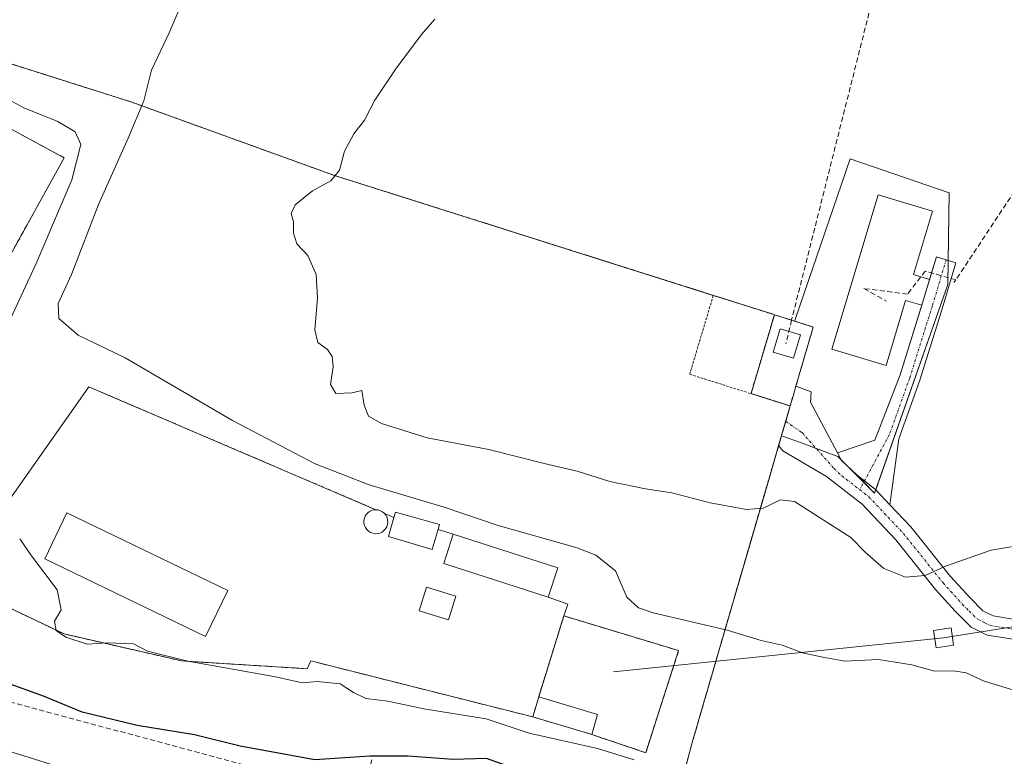
# Model space of a CAD drawing. Units: metres. Extents: x 600458 to 603898, y 4740731 to 4743095.
# Drawn here: x 602101 to 602294, y 4741455 to 4741599 of the extents above; entities that cross this region are included whole.
import ezdxf

# ---------------------------------------------------------------- set-up
doc = ezdxf.new("R2010")
doc.units = ezdxf.units.M
doc.header["$MEASUREMENT"] = 0
for name, pattern in [('TRAZO_Y_PUNTO', [1, 0.5, -0.25, 0, -0.25]), ('TRAZOS', [0.75, 0.5, -0.25]), ('TRAZOSX2', [1.5, 1, -0.5])]:
    doc.linetypes.add(name, pattern=pattern)
for name, color, linetype, lineweight in [('Alambrada', 19, 'TRAZOS', 0), ('Conducción de agua lineal', 5, 'TRAZOSX2', 0), ('Conducción de hidrocarburos lineal', 6, 'TRAZOSX2', 0), ('Cultivos herbáceos CxS', 92, 'Continuous', 0), ('Curva de nivel maestra', 36, 'Continuous', 30), ('Curva de nivel normal', 36, 'Continuous', 0), ('Depósito de agua', 142, 'Continuous', 0), ('Depósito de agua Cxs', 142, 'Continuous', 0), ('Edificación', 1, 'Continuous', 13), ('Edificación Cxs', 1, 'Continuous', 13), ('Edificación industrial', 135, 'Continuous', 13), ('Edificación industrial Cxs', 135, 'Continuous', 13), ('Edificación ligera', 1, 'Continuous', 0), ('Edificación ligera Cxs', 1, 'Continuous', 0), ('Explanada', 19, 'Continuous', 0), ('Explanada Cxs', 19, 'Continuous', 0), ('Instalación de energía eléctrica', 135, 'TRAZOSX2', 0), ('Instalación de energía eléctrica Cxs', 135, 'Continuous', 0), ('Instalación de hidrocarburos', 135, 'TRAZOSX2', 0), ('Instalación de hidrocarburos Cxs', 135, 'Continuous', 0), ('Muro lineal', 1, 'TRAZOSX2', 13), ('Núcleo urbano', 19, 'Continuous', 0), ('Núcleo urbano CxS', 19, 'Continuous', 0), ('Obra de contención lineal', 1, 'TRAZOSX2', 13), ('Pista pavimentada', 135, 'Continuous', 13), ('Pista pavimentada Cxs', 135, 'Continuous', 0), ('Pista pavimentada eje', 135, 'TRAZO_Y_PUNTO', 0), ('Recinto industrial', 135, 'TRAZOSX2', 0), ('Recinto industrial CxS', 135, 'Continuous', 0), ('Tendido', 6, 'Continuous', 0), ('Torre de tendido', 19, 'Continuous', 0), ('Torre de tendido Cxs', 19, 'Continuous', 0)]:
    doc.layers.add(name, color=color, linetype=linetype, lineweight=lineweight)

# ---------------------------------------------------------------- blocks, each defined once
blk = doc.blocks.new('*U155')
at = {"layer": 'Cultivos herbáceos CxS', "color": 92, "linetype": 'Continuous', "lineweight": 0}
blk.add_polyline3d([(602228.36, 4741440.36, 401.13), (602232.96, 4741457.68, 405.46), (602248.09, 4741509.7, 416.11), (602249.91, 4741515.96, 417.93), (602250.46, 4741517.84, 418.3), (602251.23, 4741517.59, 418.28), (602253.8, 4741516.65, 418.24), (602255.92, 4741515.86, 418.3), (602261.52, 4741513.8, 418.17), (602268.7, 4741506.62, 417.32), (602283.08, 4741547.52, 419.43), (602283.36, 4741565.49, 419.88), (602263.96, 4741572.15, 419.61), (602253.23, 4741540.88, 419), (602253.08, 4741540.33, 418.96), (602252.44, 4741540.54, 418.96), (602249.08, 4741541.6, 418.92), (602248.62, 4741541.75, 418.91), (602237.1, 4741545.4, 418.9), (602162.67, 4741568.97, 414.9), (602123.12, 4741583.29, 409.36), (602078.23, 4741597.53, 405.6)], dxfattribs=at)
blk = doc.blocks.new('*U166')
at = {"layer": 'Curva de nivel normal', "color": 36, "linetype": 'Continuous', "lineweight": 0}
for points in [[(602221.59, 4741454.29, 405), (602214.44, 4741456.51, 405), (602200.99, 4741459.55, 405), (602192.59, 4741462.33, 405), (602180.34, 4741464.29, 405), (602173.32, 4741465.83, 405), (602169.01, 4741466.35, 405), (602166.57, 4741467.5, 405), (602163.95, 4741469.24, 405), (602159.44, 4741469.66, 405), (602156.62, 4741469.43, 405), (602150.99, 4741470.68, 405), (602134.12, 4741473.66, 405), (602126.24, 4741475.6, 405), (602123.44, 4741477.08, 405), (602118.23, 4741477.25, 405), (602114.4, 4741477.02, 405), (602110.19, 4741478.37, 405), (602108.32, 4741479.68, 405), (602107.99, 4741481.51, 405), (602109.29, 4741483.71, 405), (602108.52, 4741487.63, 405), (602103.48, 4741494.29, 405), (602101.16, 4741497.63, 405)], [(602095.56, 4741532.76, 405), (602104.38, 4741551.65, 405), (602111.36, 4741568.04, 405), (602113.13, 4741574.97, 405), (602112.06, 4741577.44, 405), (602108.65, 4741579.51, 405), (602101.98, 4741582.17, 405), (602093.26, 4741586.89, 405)]]:
    blk.add_polyline3d(points, dxfattribs=at)
blk = doc.blocks.new('*U173')
at = {"layer": 'Curva de nivel normal', "color": 36, "linetype": 'Continuous', "lineweight": 0}
blk.add_polyline3d([(602135.58, 4741608.86, 410), (602130.47, 4741596.86, 410), (602127.01, 4741589.53, 410), (602125.47, 4741583.53, 410), (602122.42, 4741576.2, 410), (602116.62, 4741563.19, 410), (602111.32, 4741549.52, 410), (602108.69, 4741543.78, 410), (602108.85, 4741540.85, 410), (602112.64, 4741537.6, 410), (602121.85, 4741533.17, 410), (602142.89, 4741520.87, 410), (602159.04, 4741512.33, 410), (602169.64, 4741508.26, 410), (602184.37, 4741503.83, 410), (602194.93, 4741500.25, 410), (602210.45, 4741495.9, 410), (602214.08, 4741494.44, 410), (602217.96, 4741491.35, 410), (602220.13, 4741486.21, 410), (602222.43, 4741484.1, 410), (602225.31, 4741483.16, 410), (602239.8, 4741479.77, 410), (602246.51, 4741477.71, 410), (602250.57, 4741476.83, 410), (602254.58, 4741475.31, 410), (602258.54, 4741474.44, 410), (602262.89, 4741473.67, 410), (602269.46, 4741473.98, 410), (602276.02, 4741472.97, 410), (602280.43, 4741471.68, 410), (602284.21, 4741471.76, 410), (602286.67, 4741471.36, 410), (602290.17, 4741469.76, 410), (602298.84, 4741467.1, 410)], dxfattribs=at)
blk = doc.blocks.new('*U189')
at = {"layer": 'Explanada Cxs', "color": 19, "linetype": 'Continuous', "lineweight": 0}
for points in [[(602170.97, 4741503.36, 407.8), (602170.78, 4741503.35, 407.73), (602170.32, 4741503.26, 407.63), (602169.88, 4741503.09, 407.58), (602169.49, 4741502.83, 407.48), (602169.15, 4741502.5, 407.36), (602168.89, 4741502.11, 407.22), (602168.72, 4741501.68, 407.21), (602168.63, 4741501.22, 407.38), (602168.63, 4741500.75, 407.65), (602168.73, 4741500.29, 407.96), (602168.92, 4741499.86, 408.13), (602169.19, 4741499.47, 408.12), (602169.53, 4741499.15, 408.29), (602169.92, 4741498.9, 408.6), (602170.36, 4741498.74, 408.87), (602170.83, 4741498.66, 409.07), (602171.29, 4741498.68, 409.3), (602171.75, 4741498.79, 409.66), (602172.18, 4741498.99, 409.83), (602172.55, 4741499.27, 409.71), (602172.86, 4741499.62, 409.76), (602173.1, 4741500.03, 409.92), (602173.25, 4741500.47, 409.5), (602173.31, 4741500.94, 409.24), (602173.28, 4741501.4, 409.06), (602173.16, 4741501.86, 408.89), (602172.94, 4741502.28, 408.71), (602172.65, 4741502.64, 408.56), (602174.52, 4741501.84, 408.65), (602173.44, 4741498.08, 406.84), (602182.03, 4741495.59, 408.24), (602183.16, 4741499.51, 407.82), (602186.15, 4741498.55, 408.79), (602184.3, 4741492.84, 408.03), (602204.76, 4741486.23, 408.19), (602208.57, 4741484.81, 406.39), (602207.81, 4741482.54, 406), (602202.89, 4741466.66, 406.66), (602202.75, 4741466.18, 406.72), (602201.73, 4741462.73, 405.64), (602158.25, 4741473.7, 405.54), (602157.5, 4741472.18, 405.45), (602132.92, 4741473.7, 405.04), (602109.86, 4741478.99, 406.2), (602093.22, 4741486.93, 404.52), (602091.29, 4741494.19, 406.87), (602114.73, 4741527.46, 408.19), (602170.97, 4741503.36, 407.8)], [(602141.94, 4741487.53, 409.71), (602110.42, 4741502.76, 407.92), (602106.07, 4741493.76, 405.26), (602137.58, 4741478.53, 409.59), (602141.94, 4741487.53, 409.71)], [(602186.64, 4741486.39, 409.85), (602180.92, 4741488.17, 407.67), (602179.46, 4741483.5, 408.3), (602185.19, 4741481.74, 409.71), (602186.64, 4741486.39, 409.85)]]:
    blk.add_polyline3d(points, close=True, dxfattribs=at)
blk = doc.blocks.new('*U195')
at = {"layer": 'Edificación industrial Cxs', "color": 135, "linetype": 'Continuous', "lineweight": 13}
blk.add_polyline3d([(602091.64, 4741458.29, 401.58), (602123.56, 4741448.36, 400.2)], dxfattribs=at)

msp = doc.modelspace()

# ---------------------------------------------------------------- linework, layer by layer
at = {"layer": 'Alambrada', "color": 19, "linetype": 'TRAZOS', "lineweight": 0}
for points in [[(602237.1, 4741545.4, 419.05), (602162.67, 4741568.97, 414.96), (602123.12, 4741583.29, 410.09), (602078.23, 4741597.53, 405.91), (602074.81, 4741591.39, 405.16), (602023.39, 4741499.13, 399.67), (602021.11, 4741494.94, 399.46), (602017.14, 4741487.67, 398.81), (601994.03, 4741445.37, 396.09), (601955.6, 4741375.13, 393.82), (601954.6, 4741364.25, 396.96), (602030.43, 4741317.77, 393.47), (602034.12, 4741318.73, 395.4)], [(602237.1, 4741545.4, 419.05), (602232.48, 4741529.92, 418.68), (602244.5, 4741526.13, 418.67)], [(602237.1, 4741545.4, 419.05), (602249.08, 4741541.6, 419.04)], [(602249.08, 4741541.6, 419.04), (602244.5, 4741526.13, 418.67)], [(602249.08, 4741541.6, 419.04), (602256.68, 4741539.19, 419.07), (602253.28, 4741527.57, 418.73), (602252.17, 4741523.71, 418.6)], [(602114.73, 4741527.46, 408.19), (602170.97, 4741503.36, 407.8)], [(602244.5, 4741526.13, 418.67), (602252.17, 4741523.71, 418.6)], [(602252.17, 4741523.71, 418.6), (602232.96, 4741457.68, 405.55), (602228.12, 4741439.44, 407.59), (602222.03, 4741418.55, 402.87)], [(602093.22, 4741486.93, 404.52), (602109.86, 4741478.99, 406.2), (602132.92, 4741473.7, 405.04), (602157.5, 4741472.18, 405.45), (602158.25, 4741473.7, 405.54), (602201.73, 4741462.73, 405.64)], [(602213.28, 4741459.29, 405.93), (602223.87, 4741455.7, 405.96), (602230.3, 4741475.73, 406.65), (602207.81, 4741482.54, 406), (602202.89, 4741466.66, 406.66)]]:
    msp.add_polyline3d(points, dxfattribs=at)
at = {"layer": 'Conducción de agua lineal', "color": 5, "linetype": 'TRAZOSX2', "lineweight": 0}
for points in [[(602458.89, 4741812.51, 417.85), (602284.66, 4741548.43, 419.42)], [(602284.66, 4741548.43, 419.42), (602278.66, 4741550.14, 419.64), (602275.17, 4741545.64, 419.63)], [(602284.66, 4741548.43, 419.42), (602284.23, 4741547.89, 419.42)], [(602275.17, 4741545.64, 419.63), (602266.63, 4741546.72, 420.32)], [(602266.63, 4741546.72, 420.32), (602271.04, 4741544.28, 419.89)]]:
    msp.add_polyline3d(points, dxfattribs=at)
at = {"layer": 'Conducción de hidrocarburos lineal', "color": 6, "linetype": 'TRAZOSX2', "lineweight": 0}
for points in [[(602577.12, 4741798.52, 413.35), (602269.08, 4741606.57, 419.62), (602252.44, 4741540.54, 418.96)], [(602252.44, 4741540.54, 418.96), (602251.35, 4741535.88, 418.76)]]:
    msp.add_polyline3d(points, dxfattribs=at)
at = {"layer": 'Cultivos herbáceos CxS', "color": 92, "linetype": 'Continuous', "lineweight": 0}
msp.add_polyline3d([(602078.23, 4741597.53, 405.6), (602123.12, 4741583.29, 409.36), (602162.67, 4741568.97, 414.9), (602237.1, 4741545.4, 418.9), (602248.62, 4741541.75, 418.91), (602249.08, 4741541.6, 418.92), (602252.44, 4741540.54, 418.96), (602253.08, 4741540.33, 418.96), (602253.22, 4741540.88, 419), (602263.96, 4741572.15, 419.61), (602283.36, 4741565.49, 419.88), (602283.15, 4741552.26, 419.44), (602283.08, 4741547.52, 419.43), (602268.94, 4741507.29, 417.39), (602268.7, 4741506.62, 417.32), (602266.58, 4741508.74, 417.68), (602263.42, 4741511.9, 417.97), (602262.15, 4741513.17, 418.1), (602261.52, 4741513.8, 418.17), (602257.26, 4741515.37, 418.32), (602255.92, 4741515.86, 418.3), (602253.8, 4741516.65, 418.24), (602251.23, 4741517.59, 418.28), (602250.46, 4741517.84, 418.3), (602249.91, 4741515.96, 417.93), (602248.09, 4741509.7, 416.11), (602232.96, 4741457.68, 405.46), (602228.36, 4741440.36, 401.13)], dxfattribs=at)
at = {"layer": 'Curva de nivel maestra', "color": 36, "linetype": 'Continuous', "lineweight": 30}
msp.add_polyline3d([(602221.4, 4741442.89, 400), (602220.86, 4741443.63, 400), (602215.01, 4741447.88, 400), (602210.98, 4741449.42, 400), (602208.22, 4741449.87, 400), (602204.07, 4741451.12, 400), (602198.53, 4741452.5, 400), (602192.63, 4741454.6, 400), (602186.15, 4741454.37, 400), (602177.28, 4741455.06, 400), (602169.78, 4741455.02, 400), (602159.01, 4741454.29, 400), (602144.4, 4741456.96, 400), (602135.43, 4741459.19, 400), (602124.17, 4741461.06, 400), (602113.38, 4741463.64, 400), (602105.85, 4741466.79, 400), (602098.58, 4741469.39, 400)], dxfattribs=at)
at = {"layer": 'Curva de nivel normal', "color": 36, "linetype": 'Continuous', "lineweight": 0}
msp.add_polyline3d([(602299.46, 4741496.74, 415), (602291.59, 4741495.46, 415), (602282.64, 4741492.28, 415), (602278.64, 4741490.46, 415), (602274.8, 4741490.16, 415), (602270.54, 4741491.81, 415), (602266.9, 4741495.06, 415), (602264.09, 4741497.92, 415), (602253.01, 4741504.98, 415), (602250.25, 4741505.29, 415), (602246.91, 4741503.69, 415), (602243.58, 4741503.4, 415), (602236.51, 4741504.73, 415), (602228.97, 4741506.7, 415), (602223.84, 4741507.47, 415), (602216.85, 4741508.92, 415), (602210.4, 4741510.9, 415), (602203.94, 4741512.44, 415), (602193.12, 4741515.19, 415), (602181.02, 4741517.43, 415), (602172.06, 4741520.29, 415), (602169.51, 4741521.72, 415), (602168.68, 4741523.84, 415), (602168.22, 4741526.73, 415), (602166.24, 4741526.31, 415), (602163.1, 4741526.17, 415), (602162.07, 4741527.95, 415), (602162.58, 4741531.35, 415), (602162.4, 4741533.43, 415), (602161.48, 4741534.79, 415), (602159.6, 4741536.18, 415), (602159.01, 4741538.64, 415), (602159.54, 4741544.85, 415), (602159.28, 4741549.52, 415), (602157.66, 4741553.19, 415), (602155.51, 4741555.52, 415), (602154.81, 4741557.6, 415), (602154.83, 4741559.82, 415), (602154.4, 4741561.47, 415), (602155.18, 4741563.13, 415), (602158.57, 4741565.92, 415), (602162.14, 4741567.87, 415), (602163.84, 4741569.97, 415), (602164.8, 4741573.69, 415), (602166.63, 4741577.08, 415), (602168.75, 4741579.78, 415), (602170.79, 4741583.69, 415), (602174.86, 4741589.82, 415), (602179.93, 4741596.53, 415), (602182.5, 4741599.53, 415)], dxfattribs=at)
at = {"layer": 'Depósito de agua', "color": 142, "linetype": 'Continuous', "lineweight": 0}
msp.add_polyline3d([(602279.51, 4741548.54, 423.64), (602278.13, 4741543.91, 424.27), (602277.99, 4741543.45, 423.93), (602274.8, 4741544.4, 425.54), (602270.98, 4741531.67, 423.34), (602260.32, 4741534.87, 421.34), (602269.39, 4741565.11, 423.12), (602280.06, 4741561.91, 423.89), (602276.33, 4741549.5, 425.63), (602279.51, 4741548.54, 423.64)], dxfattribs=at)
at = {"layer": 'Depósito de agua Cxs', "color": 142, "linetype": 'Continuous', "lineweight": 0}
msp.add_polyline3d([(602279.51, 4741548.54, 423.64), (602278.13, 4741543.91, 424.27), (602277.99, 4741543.45, 423.93), (602274.8, 4741544.4, 425.54), (602270.98, 4741531.67, 423.34), (602260.32, 4741534.87, 421.34), (602269.39, 4741565.11, 423.12), (602280.06, 4741561.91, 423.89), (602276.33, 4741549.5, 425.63), (602279.51, 4741548.54, 423.64)], close=True, dxfattribs=at)
at = {"layer": 'Edificación', "color": 1, "linetype": 'Continuous', "lineweight": 13}
for points in [[(602174.52, 4741501.84, 408.65), (602174.83, 4741502.91, 408.45), (602183.42, 4741500.43, 407.83), (602183.16, 4741499.51, 407.82)], [(602174.52, 4741501.84, 408.65), (602173.44, 4741498.08, 406.84), (602182.03, 4741495.59, 408.24), (602183.16, 4741499.51, 407.82)], [(602186.64, 4741486.39, 409.85), (602180.92, 4741488.17, 407.67), (602179.46, 4741483.5, 408.3), (602185.19, 4741481.74, 409.71), (602186.64, 4741486.39, 409.85)]]:
    msp.add_polyline3d(points, dxfattribs=at)
at = {"layer": 'Edificación Cxs', "color": 1, "linetype": 'Continuous', "lineweight": 13}
for points in [[(602183.16, 4741499.51, 407.82), (602182.03, 4741495.59, 408.24), (602173.44, 4741498.08, 406.84), (602174.52, 4741501.84, 408.65), (602174.83, 4741502.91, 408.45), (602183.42, 4741500.43, 407.83), (602183.16, 4741499.51, 407.82)], [(602186.64, 4741486.39, 409.85), (602185.19, 4741481.74, 409.71), (602179.46, 4741483.5, 408.3), (602180.92, 4741488.17, 407.67), (602186.64, 4741486.39, 409.85)]]:
    msp.add_polyline3d(points, close=True, dxfattribs=at)
at = {"layer": 'Edificación industrial', "color": 135, "linetype": 'Continuous', "lineweight": 13}
for points in [[(602141.94, 4741487.53, 409.71), (602110.42, 4741502.76, 407.92), (602106.07, 4741493.76, 405.26), (602137.58, 4741478.53, 409.59), (602141.94, 4741487.53, 409.71)], [(602186.15, 4741498.55, 408.79), (602184.3, 4741492.84, 408.03), (602204.76, 4741486.23, 408.19)], [(602186.15, 4741498.55, 408.79), (602206.61, 4741491.94, 408.78), (602204.76, 4741486.23, 408.19)], [(602202.89, 4741466.66, 406.66), (602202.75, 4741466.18, 406.72), (602201.73, 4741462.73, 405.64)], [(602202.89, 4741466.66, 406.66), (602214.41, 4741463.23, 406.93), (602213.28, 4741459.29, 405.93)], [(602213.28, 4741459.29, 405.93), (602201.73, 4741462.73, 405.64)], [(602091.64, 4741458.29, 401.58), (602123.56, 4741448.36, 400.2), (602122.18, 4741443.95, 399.83), (602138.13, 4741439.44, 400.56), (602140.39, 4741447.43, 397.09), (602198.83, 4741430.12, 399.7), (602198.85, 4741430.12, 399.7), (602208.06, 4741427.39, 399.7), (602206.97, 4741423.71, 406.51), (602215.12, 4741421.3, 405.71), (602215.35, 4741422.07, 405.59), (602217.69, 4741429.98, 401.01), (602210.17, 4741432.21, 397.08), (602210.17, 4741432.21, 397.08), (602187.62, 4741438.89, 400.47), (602189.34, 4741444.68, 400.84), (602189.93, 4741446.67, 401.39), (602212.07, 4741440.11, 401.58), (602212.88, 4741442.84, 400.89), (602213.58, 4741445.21, 399.77)]]:
    msp.add_polyline3d(points, dxfattribs=at)
at = {"layer": 'Edificación industrial Cxs', "color": 135, "linetype": 'Continuous', "lineweight": 13}
for points in [[(602141.94, 4741487.53, 409.71), (602137.58, 4741478.53, 409.59), (602106.07, 4741493.76, 405.26), (602110.42, 4741502.76, 407.92), (602141.94, 4741487.53, 409.71)], [(602204.76, 4741486.23, 408.19), (602184.3, 4741492.84, 408.03), (602186.15, 4741498.55, 408.79), (602206.61, 4741491.94, 408.78), (602204.76, 4741486.23, 408.19)], [(602201.73, 4741462.73, 405.64), (602202.75, 4741466.18, 406.72), (602202.89, 4741466.66, 406.66), (602214.41, 4741463.23, 406.93), (602213.28, 4741459.29, 405.93), (602201.73, 4741462.73, 405.64)]]:
    msp.add_polyline3d(points, close=True, dxfattribs=at)
at = {"layer": 'Edificación ligera', "color": 1, "linetype": 'Continuous', "lineweight": 0}
for points in [[(602254.18, 4741537.65, 421.72), (602252.85, 4741533.11, 420.54), (602248.86, 4741534.28, 420.13), (602250.18, 4741538.81, 420.87), (602254.18, 4741537.65, 421.72)], [(602172.65, 4741502.64, 408.56), (602172.94, 4741502.28, 408.71), (602173.16, 4741501.86, 408.89), (602173.28, 4741501.4, 409.06), (602173.31, 4741500.94, 409.24), (602173.25, 4741500.47, 409.5), (602173.1, 4741500.03, 409.92), (602172.86, 4741499.62, 409.76), (602172.55, 4741499.27, 409.71), (602172.18, 4741498.99, 409.83), (602171.75, 4741498.79, 409.66), (602171.29, 4741498.68, 409.3), (602170.83, 4741498.66, 409.07), (602170.36, 4741498.74, 408.87), (602169.92, 4741498.9, 408.6), (602169.53, 4741499.15, 408.29), (602169.19, 4741499.47, 408.12), (602168.92, 4741499.86, 408.13), (602168.73, 4741500.29, 407.96), (602168.63, 4741500.75, 407.65), (602168.63, 4741501.22, 407.38), (602168.72, 4741501.68, 407.21), (602168.89, 4741502.11, 407.22), (602169.15, 4741502.5, 407.36), (602169.49, 4741502.83, 407.48), (602169.88, 4741503.09, 407.58), (602170.32, 4741503.26, 407.63), (602170.78, 4741503.35, 407.73), (602170.97, 4741503.36, 407.8)], [(602170.97, 4741503.36, 407.8), (602171.43, 4741503.31, 408.02), (602171.88, 4741503.17, 408.28), (602172.29, 4741502.95, 408.43), (602172.65, 4741502.64, 408.56)]]:
    msp.add_polyline3d(points, dxfattribs=at)
at = {"layer": 'Edificación ligera Cxs', "color": 1, "linetype": 'Continuous', "lineweight": 0}
for points in [[(602254.18, 4741537.65, 421.72), (602252.85, 4741533.11, 420.54), (602248.86, 4741534.28, 420.13), (602250.18, 4741538.81, 420.87), (602254.18, 4741537.65, 421.72)], [(602172.65, 4741502.64, 408.56), (602172.94, 4741502.28, 408.71), (602173.16, 4741501.86, 408.89), (602173.28, 4741501.4, 409.06), (602173.31, 4741500.94, 409.24), (602173.25, 4741500.47, 409.5), (602173.1, 4741500.03, 409.92), (602172.86, 4741499.62, 409.76), (602172.55, 4741499.27, 409.71), (602172.18, 4741498.99, 409.83), (602171.75, 4741498.79, 409.66), (602171.29, 4741498.68, 409.3), (602170.83, 4741498.66, 409.07), (602170.36, 4741498.74, 408.87), (602169.92, 4741498.9, 408.6), (602169.53, 4741499.15, 408.29), (602169.19, 4741499.47, 408.12), (602168.92, 4741499.86, 408.13), (602168.73, 4741500.29, 407.96), (602168.63, 4741500.75, 407.65), (602168.63, 4741501.22, 407.38), (602168.72, 4741501.68, 407.21), (602168.89, 4741502.11, 407.22), (602169.15, 4741502.5, 407.36), (602169.49, 4741502.83, 407.48), (602169.88, 4741503.09, 407.58), (602170.32, 4741503.26, 407.63), (602170.78, 4741503.35, 407.73), (602170.97, 4741503.36, 407.8), (602171.43, 4741503.31, 408.02), (602171.88, 4741503.17, 408.28), (602172.29, 4741502.95, 408.43), (602172.65, 4741502.64, 408.56)]]:
    msp.add_polyline3d(points, close=True, dxfattribs=at)
at = {"layer": 'Explanada', "color": 19, "linetype": 'Continuous', "lineweight": 0}
for points in [[(602074.81, 4741591.39, 405.16), (602109.88, 4741572.37, 403.99), (602067.34, 4741495.57, 402.47), (602029.54, 4741494.98, 399.57)], [(602093.22, 4741486.93, 404.52), (602091.29, 4741494.19, 406.87), (602114.73, 4741527.46, 408.19)], [(602114.73, 4741527.46, 408.19), (602170.97, 4741503.36, 407.8)], [(602141.94, 4741487.53, 409.71), (602110.42, 4741502.76, 407.92), (602106.07, 4741493.76, 405.26), (602137.58, 4741478.53, 409.59), (602141.94, 4741487.53, 409.71)], [(602172.65, 4741502.64, 408.56), (602172.94, 4741502.28, 408.71), (602173.16, 4741501.86, 408.89), (602173.28, 4741501.4, 409.06), (602173.31, 4741500.94, 409.24), (602173.25, 4741500.47, 409.5), (602173.1, 4741500.03, 409.92), (602172.86, 4741499.62, 409.76), (602172.55, 4741499.27, 409.71), (602172.18, 4741498.99, 409.83), (602171.75, 4741498.79, 409.66), (602171.29, 4741498.68, 409.3), (602170.83, 4741498.66, 409.07), (602170.36, 4741498.74, 408.87), (602169.92, 4741498.9, 408.6), (602169.53, 4741499.15, 408.29), (602169.19, 4741499.47, 408.12), (602168.92, 4741499.86, 408.13), (602168.73, 4741500.29, 407.96), (602168.63, 4741500.75, 407.65), (602168.63, 4741501.22, 407.38), (602168.72, 4741501.68, 407.21), (602168.89, 4741502.11, 407.22), (602169.15, 4741502.5, 407.36), (602169.49, 4741502.83, 407.48), (602169.88, 4741503.09, 407.58), (602170.32, 4741503.26, 407.63), (602170.78, 4741503.35, 407.73), (602170.97, 4741503.36, 407.8)], [(602172.65, 4741502.64, 408.56), (602174.52, 4741501.84, 408.65)], [(602174.52, 4741501.84, 408.65), (602173.44, 4741498.08, 406.84), (602182.03, 4741495.59, 408.24), (602183.16, 4741499.51, 407.82)], [(602183.16, 4741499.51, 407.82), (602186.15, 4741498.55, 408.79)], [(602186.15, 4741498.55, 408.79), (602184.3, 4741492.84, 408.03), (602204.76, 4741486.23, 408.19)], [(602201.73, 4741462.73, 405.64), (602158.25, 4741473.7, 405.54), (602157.5, 4741472.18, 405.45), (602132.92, 4741473.7, 405.04), (602109.86, 4741478.99, 406.2), (602093.22, 4741486.93, 404.52)], [(602186.64, 4741486.39, 409.85), (602180.92, 4741488.17, 407.67), (602179.46, 4741483.5, 408.3), (602185.19, 4741481.74, 409.71), (602186.64, 4741486.39, 409.85)], [(602204.76, 4741486.23, 408.19), (602208.57, 4741484.81, 406.39), (602207.81, 4741482.54, 406)], [(602207.81, 4741482.54, 406), (602202.89, 4741466.66, 406.66)], [(602202.89, 4741466.66, 406.66), (602202.75, 4741466.18, 406.72), (602201.73, 4741462.73, 405.64)]]:
    msp.add_polyline3d(points, dxfattribs=at)
at = {"layer": 'Explanada Cxs', "color": 19, "linetype": 'Continuous', "lineweight": 0}
msp.add_polyline3d([(602029.54, 4741494.98, 399.57), (602021.11, 4741494.94, 399.46), (602023.39, 4741499.13, 399.67), (602074.81, 4741591.39, 405.16), (602109.88, 4741572.37, 403.99), (602067.34, 4741495.57, 402.47), (602029.54, 4741494.98, 399.57)], close=True, dxfattribs=at)
at = {"layer": 'Instalación de energía eléctrica', "color": 135, "linetype": 'TRAZOSX2', "lineweight": 0}
for points in [[(602202.89, 4741466.66, 405.72), (602207.81, 4741482.54, 405.96)], [(602202.89, 4741466.66, 405.72), (602207.81, 4741482.54, 405.96)], [(602207.81, 4741482.54, 405.96), (602230.3, 4741475.73, 406.74)], [(602230.3, 4741475.73, 406.74), (602223.87, 4741455.7, 405.49), (602213.28, 4741459.29, 405.61)], [(602201.73, 4741462.73, 405.45), (602202.75, 4741466.18, 405.71), (602202.89, 4741466.66, 405.72)], [(602201.73, 4741462.73, 405.45), (602202.75, 4741466.18, 405.71), (602202.89, 4741466.66, 405.72)], [(602213.28, 4741459.29, 405.61), (602201.73, 4741462.73, 405.45)]]:
    msp.add_polyline3d(points, dxfattribs=at)
at = {"layer": 'Instalación de energía eléctrica Cxs', "color": 135, "linetype": 'Continuous', "lineweight": 0}
msp.add_polyline3d([(602230.3, 4741475.73, 406.74), (602223.87, 4741455.7, 405.49), (602213.28, 4741459.29, 405.61), (602201.73, 4741462.73, 405.45), (602202.75, 4741466.18, 405.71), (602202.89, 4741466.66, 405.72), (602207.81, 4741482.54, 405.96), (602230.3, 4741475.73, 406.74)], close=True, dxfattribs=at)
at = {"layer": 'Instalación de hidrocarburos', "color": 135, "linetype": 'TRAZOSX2', "lineweight": 0}
for points in [[(602244.5, 4741526.13, 418.59), (602249.08, 4741541.6, 418.92)], [(602249.08, 4741541.6, 418.92), (602252.44, 4741540.54, 418.96), (602256.68, 4741539.19, 419.01), (602253.28, 4741527.57, 418.66), (602252.73, 4741525.64, 418.6)], [(602252.17, 4741523.71, 418.56), (602244.5, 4741526.13, 418.59)], [(602252.73, 4741525.64, 418.6), (602252.17, 4741523.71, 418.56)]]:
    msp.add_polyline3d(points, dxfattribs=at)
at = {"layer": 'Instalación de hidrocarburos Cxs', "color": 135, "linetype": 'Continuous', "lineweight": 0}
msp.add_polyline3d([(602252.17, 4741523.71, 418.56), (602244.5, 4741526.13, 418.59), (602249.08, 4741541.6, 418.92), (602252.44, 4741540.54, 418.96), (602256.68, 4741539.19, 419.01), (602253.28, 4741527.57, 418.66), (602252.73, 4741525.64, 418.6), (602252.17, 4741523.71, 418.56)], close=True, dxfattribs=at)
at = {"layer": 'Muro lineal', "color": 1, "linetype": 'TRAZOSX2', "lineweight": 13}
msp.add_polyline3d([(602074.81, 4741591.39, 405.16), (602109.88, 4741572.37, 403.99), (602067.34, 4741495.57, 402.47), (602029.54, 4741494.98, 399.57)], dxfattribs=at)
at = {"layer": 'Núcleo urbano', "color": 19, "linetype": 'Continuous', "lineweight": 0}
msp.add_polyline3d([(602078.23, 4741597.53, 405.6), (602123.12, 4741583.29, 409.36), (602162.67, 4741568.97, 414.9), (602237.1, 4741545.4, 418.9), (602248.62, 4741541.75, 418.91), (602249.08, 4741541.6, 418.92), (602252.44, 4741540.54, 418.96), (602253.08, 4741540.33, 418.96), (602253.22, 4741540.88, 419), (602263.96, 4741572.15, 419.61), (602283.36, 4741565.49, 419.88), (602283.15, 4741552.26, 419.44), (602283.08, 4741547.52, 419.43), (602268.94, 4741507.29, 417.39), (602268.7, 4741506.62, 417.32), (602266.58, 4741508.74, 417.68), (602263.42, 4741511.9, 417.97), (602262.15, 4741513.17, 418.1), (602261.52, 4741513.8, 418.17), (602257.26, 4741515.37, 418.32), (602255.92, 4741515.86, 418.3), (602253.8, 4741516.65, 418.24), (602251.23, 4741517.59, 418.28), (602250.46, 4741517.84, 418.3), (602249.91, 4741515.96, 417.93), (602248.09, 4741509.7, 416.11), (602232.96, 4741457.68, 405.46), (602228.36, 4741440.36, 401.13)], dxfattribs=at)
at = {"layer": 'Núcleo urbano CxS', "color": 19, "linetype": 'Continuous', "lineweight": 0}
msp.add_polyline3d([(602078.23, 4741597.53, 405.6), (602123.12, 4741583.29, 409.36), (602162.67, 4741568.97, 414.9), (602237.1, 4741545.4, 418.9), (602248.62, 4741541.75, 418.91), (602249.08, 4741541.6, 418.92), (602252.44, 4741540.54, 418.96), (602253.08, 4741540.33, 418.96), (602253.23, 4741540.88, 419), (602263.96, 4741572.15, 419.61), (602283.36, 4741565.49, 419.88), (602283.08, 4741547.52, 419.43), (602268.7, 4741506.62, 417.32), (602261.52, 4741513.8, 418.17), (602255.92, 4741515.86, 418.3), (602253.8, 4741516.65, 418.24), (602251.23, 4741517.59, 418.28), (602250.46, 4741517.84, 418.3), (602249.91, 4741515.96, 417.93), (602248.09, 4741509.7, 416.11), (602232.96, 4741457.68, 405.46), (602228.36, 4741440.36, 401.13)], dxfattribs=at)
at = {"layer": 'Obra de contención lineal', "color": 1, "linetype": 'TRAZOSX2', "lineweight": 13}
msp.add_polyline3d([(602170.18, 4741454.3, 399.97), (602168.24, 4741447.09, 399.25), (602076.47, 4741471.81, 397.82), (602077.31, 4741474.7, 398.43), (602042.15, 4741484.91, 398.91), (602026.65, 4741478.1, 398.58)], dxfattribs=at)
at = {"layer": 'Pista pavimentada', "color": 135, "linetype": 'Continuous', "lineweight": 13}
for points in [[(602279.51, 4741548.54, 419.54), (602280.83, 4741552.95, 419.56), (602284.66, 4741551.81, 419.4), (602281.96, 4741542.74, 419.38), (602277.5, 4741528.56, 418.64), (602273.46, 4741517.27, 418.05), (602271.72, 4741504.35, 417.08)], [(602277.99, 4741543.45, 419.42), (602278.13, 4741543.91, 419.43), (602279.51, 4741548.54, 419.54)], [(602261.43, 4741514.52, 418.24), (602268.78, 4741517.02, 418.16), (602273.7, 4741529.84, 419.1), (602277.99, 4741543.45, 419.42)], [(602252.73, 4741525.64, 418.6), (602253.29, 4741527.57, 418.66), (602256.31, 4741526.46, 418.69), (602256.13, 4741524.47, 418.59), (602261.43, 4741514.52, 418.24)], [(602252.17, 4741523.71, 418.56), (602252.73, 4741525.64, 418.6)], [(602249.91, 4741515.96, 417.93), (602252.17, 4741523.71, 418.56)], [(602332.67, 4741417.12, 402.7), (602332.31, 4741452.77, 408.9), (602331.92, 4741462.87, 410.74), (602331.53, 4741467.14, 411.48), (602329.2, 4741470.25, 411.73), (602325.32, 4741472.19, 411.98), (602315.61, 4741473.74, 412.21), (602305.9, 4741475.3, 412.33), (602295.41, 4741478.02, 412.93), (602290.75, 4741478.79, 413.03), (602287.65, 4741480.35, 412.92), (602284.54, 4741483.45, 413.64), (602280.66, 4741487.73, 414.38), (602272.89, 4741497.44, 416.08), (602266.29, 4741504.43, 417.02), (602259.3, 4741509.86, 417.6), (602250.75, 4741514.91, 417.81), (602249.91, 4741515.96, 417.93)], [(602261.43, 4741514.52, 418.24), (602262.23, 4741513.02, 418.08), (602265.3, 4741510.13, 417.8), (602268.91, 4741507.32, 417.39), (602271.72, 4741504.35, 417.08)], [(602261.43, 4741514.52, 418.24), (602262.23, 4741513.02, 418.08), (602265.3, 4741510.13, 417.8), (602268.91, 4741507.32, 417.39), (602271.72, 4741504.35, 417.08)], [(602271.72, 4741504.35, 417.08), (602275.83, 4741499.99, 416.35), (602283.62, 4741490.26, 414.57), (602287.36, 4741486.14, 413.85), (602289.95, 4741483.55, 413.5), (602291.97, 4741482.54, 413.34), (602296.22, 4741481.83, 413.15), (602306.7, 4741479.11, 412.86), (602316.22, 4741477.59, 412.5), (602326.52, 4741475.94, 412.27), (602331.77, 4741473.32, 412.07), (602335.31, 4741468.6, 411.62), (602335.81, 4741463.12, 411.03), (602336.2, 4741452.91, 409.3), (602337.43, 4741417.21, 403.02)]]:
    msp.add_polyline3d(points, dxfattribs=at)
at = {"layer": 'Pista pavimentada Cxs', "color": 135, "linetype": 'Continuous', "lineweight": 0}
msp.add_polyline3d([(602271.72, 4741504.35, 417.08), (602268.91, 4741507.32, 417.39), (602265.3, 4741510.13, 417.8), (602262.23, 4741513.02, 418.08), (602261.43, 4741514.52, 418.24), (602268.78, 4741517.02, 418.16), (602273.7, 4741529.84, 419.1), (602278.13, 4741543.91, 419.43), (602280.83, 4741552.95, 419.56), (602284.66, 4741551.81, 419.4), (602281.96, 4741542.74, 419.38), (602277.5, 4741528.56, 418.64), (602273.46, 4741517.27, 418.05), (602271.72, 4741504.35, 417.08)], close=True, dxfattribs=at)
msp.add_polyline3d([(602295.41, 4741478.02, 412.93), (602290.75, 4741478.79, 413.03), (602287.65, 4741480.35, 412.92), (602284.54, 4741483.45, 413.64), (602280.66, 4741487.73, 414.38), (602272.89, 4741497.44, 416.08), (602266.29, 4741504.43, 417.02), (602259.3, 4741509.86, 417.6), (602250.75, 4741514.91, 417.81), (602249.91, 4741515.96, 417.93), (602252.17, 4741523.71, 418.56), (602252.73, 4741525.64, 418.6), (602253.29, 4741527.57, 418.66), (602256.31, 4741526.46, 418.69), (602256.13, 4741524.47, 418.59), (602261.43, 4741514.52, 418.24), (602261.43, 4741514.52, 418.24), (602262.23, 4741513.02, 418.08), (602265.3, 4741510.13, 417.8), (602268.91, 4741507.32, 417.39), (602271.72, 4741504.35, 417.08), (602275.83, 4741499.99, 416.35), (602283.62, 4741490.26, 414.57), (602287.36, 4741486.14, 413.85), (602289.95, 4741483.55, 413.5), (602291.97, 4741482.54, 413.34), (602296.22, 4741481.83, 413.15)], dxfattribs=at)
at = {"layer": 'Pista pavimentada eje', "color": 135, "linetype": 'TRAZO_Y_PUNTO', "lineweight": 0}
for points in [[(602282.74, 4741552.38, 419.46), (602280.04, 4741543.33, 419.42), (602275.6, 4741529.2, 418.79), (602271.63, 4741518.09, 418.07), (602265.8, 4741507.28, 417.48)], [(602251.29, 4741520.68, 418.48), (602254.49, 4741518.48, 418.41), (602260.77, 4741511.44, 417.97), (602262.3, 4741510, 417.91), (602265.8, 4741507.28, 417.48)], [(602265.8, 4741507.28, 417.48), (602267.6, 4741505.88, 417.24), (602274.36, 4741498.72, 416.24), (602282.14, 4741489, 414.53), (602285.95, 4741484.8, 413.78), (602287.25, 4741483.5, 413.64), (602288.8, 4741481.95, 413.29), (602290.35, 4741481.17, 413.23), (602291.36, 4741480.67, 413.24), (602293.69, 4741480.28, 413.19), (602295.82, 4741479.93, 413.15), (602306.3, 4741477.21, 412.64), (602311.16, 4741476.43, 412.44), (602320.77, 4741474.89, 412.39), (602325.92, 4741474.07, 412.26), (602330.49, 4741471.79, 411.95), (602333.42, 4741467.87, 411.58), (602333.87, 4741463, 410.89), (602334.06, 4741457.89, 410), (602334.26, 4741452.84, 409.1), (602334.87, 4741434.99, 405.55), (602335.06, 4741417.17, 402.89)]]:
    msp.add_polyline3d(points, dxfattribs=at)
at = {"layer": 'Recinto industrial', "color": 135, "linetype": 'TRAZOSX2', "lineweight": 0}
for points in [[(602074.81, 4741591.39, 404.38), (602078.23, 4741597.53, 405.6), (602123.12, 4741583.29, 409.36), (602162.67, 4741568.97, 414.9), (602237.1, 4741545.4, 418.9)], [(602237.1, 4741545.4, 418.9), (602248.62, 4741541.75, 418.91), (602249.08, 4741541.6, 418.92)], [(602249.08, 4741541.6, 418.92), (602252.44, 4741540.54, 418.96), (602256.68, 4741539.19, 419.01), (602253.28, 4741527.57, 418.66), (602252.73, 4741525.64, 418.6)], [(602252.73, 4741525.64, 418.6), (602252.17, 4741523.71, 418.56)], [(602252.17, 4741523.71, 418.56), (602251.29, 4741520.68, 418.48)], [(602251.29, 4741520.68, 418.48), (602250.62, 4741518.4, 418.4), (602249.91, 4741515.96, 417.93)], [(602249.91, 4741515.96, 417.93), (602248.09, 4741509.7, 416.11)], [(602248.09, 4741509.7, 416.11), (602232.96, 4741457.68, 405.46), (602228.12, 4741439.44, 400.86), (602222.03, 4741418.55, 398.3)]]:
    msp.add_polyline3d(points, dxfattribs=at)
at = {"layer": 'Recinto industrial CxS', "color": 135, "linetype": 'Continuous', "lineweight": 0}
msp.add_polyline3d([(602078.23, 4741597.53, 405.6), (602123.12, 4741583.29, 409.36), (602162.67, 4741568.97, 414.9), (602237.1, 4741545.4, 418.9), (602248.62, 4741541.75, 418.91), (602249.08, 4741541.6, 418.92), (602252.44, 4741540.54, 418.96), (602256.68, 4741539.19, 419.01), (602253.28, 4741527.57, 418.66), (602252.73, 4741525.64, 418.6), (602252.17, 4741523.71, 418.56), (602251.29, 4741520.68, 418.48), (602250.62, 4741518.4, 418.4), (602249.91, 4741515.96, 417.93), (602248.09, 4741509.7, 416.11), (602248.09, 4741509.7, 416.11), (602232.96, 4741457.68, 405.46), (602228.12, 4741439.44, 400.86), (602222.03, 4741418.55, 398.3), (602220.71, 4741413.99, 398.38), (602206.41, 4741368.26, 395.01), (602205.6, 4741365.65, 394.8), (602189.98, 4741315.75, 395.15)], dxfattribs=at)
at = {"layer": 'Tendido', "color": 6, "linetype": 'Continuous', "lineweight": 0}
msp.add_polyline3d([(602217.57, 4741471.55, 406.12), (602282.24, 4741478.24, 412.16), (602537.39, 4741518.88, 411.3), (602757.09, 4741554.56, 412.65), (602905.13, 4741573.72, 402.68), (603088.43, 4741552.76, 412.53), (603255.65, 4741532.87, 399.54), (603454.46, 4741624.36, 407.05), (603638.71, 4741709.08, 400.02), (603834.46, 4741798.82, 421.89)], dxfattribs=at)
at = {"layer": 'Torre de tendido', "color": 19, "linetype": 'Continuous', "lineweight": 0}
msp.add_polyline3d([(602284.2, 4741476.79, 412.27), (602280.78, 4741476.28, 411.66), (602280.27, 4741479.68, 412.16), (602283.7, 4741480.19, 413.42), (602284.2, 4741476.79, 412.27)], dxfattribs=at)
at = {"layer": 'Torre de tendido Cxs', "color": 19, "linetype": 'Continuous', "lineweight": 0}
msp.add_polyline3d([(602284.2, 4741476.79, 412.27), (602280.78, 4741476.28, 411.66), (602280.27, 4741479.68, 412.16), (602283.7, 4741480.19, 413.42), (602284.2, 4741476.79, 412.27)], close=True, dxfattribs=at)

# ---------------------------------------------------------------- block references
at = {"layer": 'Cultivos herbáceos CxS', "color": 92, "linetype": 'Continuous', "lineweight": 0}
msp.add_blockref('*U155', (0, 0), dxfattribs=at)
at = {"layer": 'Curva de nivel normal', "color": 36, "linetype": 'Continuous', "lineweight": 0}
for name in ['*U173', '*U166']:
    msp.add_blockref(name, (0, 0), dxfattribs=at)
at = {"layer": 'Edificación industrial Cxs', "color": 135, "linetype": 'Continuous', "lineweight": 13}
msp.add_blockref('*U195', (0, 0), dxfattribs=at)
at = {"layer": 'Explanada Cxs', "color": 19, "linetype": 'Continuous', "lineweight": 0}
msp.add_blockref('*U189', (0, 0), dxfattribs=at)

doc.saveas('drawing.dxf')
